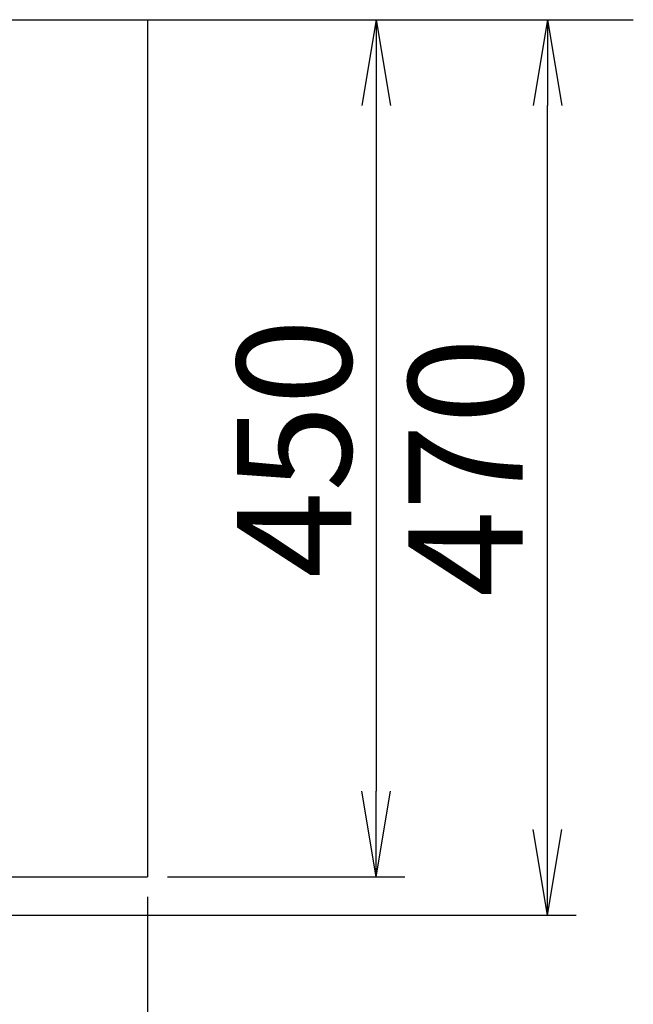
# Model space of a CAD drawing. Extents: x 261 to 2996, y 140 to 4340.
# Drawn here: x 1194 to 1516, y 3308 to 3825 of the extents above; entities that cross this region are included whole.
import ezdxf

# ---------------------------------------------------------------- set-up
doc = ezdxf.new("R2010")
doc.units = 0
doc.layers.get('0').update_dxf_attribs({"linetype": 'CONTINUOUS'})
doc.layers.get('DEFPOINTS').update_dxf_attribs({"linetype": 'CONTINUOUS'})
doc.layers.add('化粧台', color=7, linetype='CONTINUOUS')
doc.layers.add('寸法', color=7, linetype='CONTINUOUS')
doc.styles.add('EXCADDIM1', font='monotxt', dxfattribs={"width": 0.84, "bigfont": 'extfont'})
doc.styles.get("Standard").update_dxf_attribs({"font": 'monotxt', "bigfont": 'extfont'})
doc.dimstyles.new('ISO-25', dxfattribs={"dimtxt": 2.5, "dimasz": 2.5, "dimexe": 1.25, "dimexo": 0.625, "dimtad": 1, "dimtxsty": 'STANDARD', "dimcen": 2.5, "dimazin": 3, "dimtfac": 1, "dimtmove": 0, "dimatfit": 3})

# ---------------------------------------------------------------- blocks, each defined once
blk = doc.blocks.new('EX_NORM')
at = {"color": 0, "linetype": 'CONTINUOUS'}
for q in [(-1, 0.167), (-1, 0), (-1, -0.167)]:
    blk.add_line((0, 0), q, dxfattribs=at)
blk = doc.blocks.new('*D25')
at = {"layer": 'DEFPOINTS', "color": 0}
for p in [(1261, 3825), (1261, 3375), (1381, 3375)]:
    blk.add_point(p, dxfattribs=at)
at = {"layer": '寸法', "color": 3, "linetype": 'CONTINUOUS'}
for p, q in [((1381, 3780), (1381, 3420)), ((1271.5, 3375), (1396, 3375))]:
    blk.add_line(p, q, dxfattribs=at)
at = {"layer": '寸法', "color": 3, "xscale": 44.99999618530273, "yscale": 44.99999618530273, "zscale": 44.99999618530273}
for p, rotation in [((1381, 3825), 90), ((1381, 3375), 270)]:
    blk.add_blockref('EX_NORM', p, dxfattribs=dict(at, rotation=rotation))
at = {"layer": '寸法', "color": 2, "insert": (1345.75, 3600), "char_height": 60, "attachment_point": 5, "rotation": 90, "style": 'EXCADDIM1'}
blk.add_mtext('450', dxfattribs=at)
blk = doc.blocks.new('*D26')
at = {"layer": 'DEFPOINTS', "color": 0}
for p in [(661, 3375), (1261, 3375), (1261, 3115)]:
    blk.add_point(p, dxfattribs=at)
at = {"layer": '寸法', "color": 3, "linetype": 'CONTINUOUS'}
for p, q in [((661, 3364.5), (661, 3100)), ((1261, 3364.5), (1261, 3100)), ((706, 3115), (1216, 3115))]:
    blk.add_line(p, q, dxfattribs=at)
at = {"layer": '寸法', "color": 3, "xscale": 44.99999618530273, "yscale": 44.99999618530273, "zscale": 44.99999618530273, "rotation": 180}
blk.add_blockref('EX_NORM', (661, 3115), dxfattribs=at)
at = {"layer": '寸法', "color": 3, "xscale": 44.99999618530273, "yscale": 44.99999618530273, "zscale": 44.99999618530273}
blk.add_blockref('EX_NORM', (1261, 3115), dxfattribs=at)
at = {"layer": '寸法', "color": 2, "insert": (961, 3150.25), "char_height": 60, "attachment_point": 5, "style": 'EXCADDIM1'}
blk.add_mtext('600', dxfattribs=at)
blk = doc.blocks.new('*D40')
at = {"layer": 'DEFPOINTS', "color": 0}
for p in [(1471, 3825), (1471, 3825), (961, 3355)]:
    blk.add_point(p, dxfattribs=at)
at = {"layer": '寸法', "color": 3, "linetype": 'CONTINUOUS'}
for p, q in [((1471, 3400), (1471, 3780)), ((971.5, 3355), (1486, 3355))]:
    blk.add_line(p, q, dxfattribs=at)
at = {"layer": '寸法', "color": 3, "xscale": 44.99999618530273, "yscale": 44.99999618530273, "zscale": 44.99999618530273}
for p, rotation in [((1471, 3825), 90), ((1471, 3355), 270)]:
    blk.add_blockref('EX_NORM', p, dxfattribs=dict(at, rotation=rotation))
at = {"layer": '寸法', "color": 2, "insert": (1435.75, 3590), "char_height": 60, "attachment_point": 5, "rotation": 90, "style": 'EXCADDIM1'}
blk.add_mtext('470', dxfattribs=at)

msp = doc.modelspace()

# ---------------------------------------------------------------- linework, layer by layer
at = {"layer": '化粧台', "color": 7, "linetype": 'CONTINUOUS'}
msp.add_line((511, 3825), (1516, 3825), dxfattribs=at)
at = {"layer": '化粧台', "color": 2, "linetype": 'CONTINUOUS'}
for p in [(1261, 3825), (1057.529, 3375)]:
    msp.add_line(p, (1261, 3375), dxfattribs=at)

# ---------------------------------------------------------------- dimensions: what is measured, and where the dimension line sits
at = {"layer": '寸法', "color": 3, "linetype": 'CONTINUOUS'}
for base, p1, p2, override, picture, middle in [((1471, 3825), (961, 3355), (1471, 3825), {"dimtxt": 59.999996, "dimasz": 44.999996, "dimexe": 15, "dimexo": 10.5, "dimgap": 0, "dimtad": 1, "dimjust": 0, "dimtih": 0, "dimtoh": 0, "dimdec": 1, "dimzin": 8, "dimlunit": 2, "dimtxsty": 'EXCADDIM1', "dimblk1": 'EX_NORM', "dimblk2": 'EX_NORM', "dimsah": 1, "dimse1": 0, "dimse2": 1, "dimclrd": 3, "dimclre": 3, "dimclrt": 2, "dimtmove": 2}, '*D40', (1435.75, 3590)), ((1381, 3375), (1261, 3825), (1261, 3375), {"dimtxt": 59.999996, "dimasz": 44.999996, "dimexe": 15, "dimexo": 10.5, "dimgap": 0, "dimtad": 1, "dimjust": 0, "dimtih": 0, "dimtoh": 0, "dimdec": 0, "dimzin": 0, "dimlunit": 2, "dimtxsty": 'EXCADDIM1', "dimblk1": 'EX_NORM', "dimblk2": 'EX_NORM', "dimsah": 1, "dimse1": 1, "dimse2": 0, "dimclrd": 3, "dimclre": 3, "dimclrt": 2, "dimtmove": 2}, '*D25', (1345.75, 3600))]:
    dim = msp.add_linear_dim(base=base, p1=p1, p2=p2, angle=90, dimstyle='ISO-25', override=override, dxfattribs=at)
    dim.commit()
    dim.dimension.update_dxf_attribs({"geometry": picture, "text_midpoint": middle, "dimtype": 160})
dim = msp.add_linear_dim(base=(1261, 3115), p1=(661, 3375), p2=(1261, 3375), dimstyle='ISO-25', override={"dimtxt": 59.999996, "dimasz": 44.999996, "dimexe": 15, "dimexo": 10.5, "dimgap": 0, "dimtad": 1, "dimjust": 0, "dimtih": 0, "dimtoh": 0, "dimdec": 0, "dimzin": 0, "dimlunit": 2, "dimtxsty": 'EXCADDIM1', "dimblk1": 'EX_NORM', "dimblk2": 'EX_NORM', "dimsah": 1, "dimse1": 0, "dimse2": 0, "dimclrd": 3, "dimclre": 3, "dimclrt": 2, "dimtmove": 2}, dxfattribs=at)
dim.commit()
dim.dimension.update_dxf_attribs({"geometry": '*D26', "text_midpoint": (961, 3150.25), "dimtype": 160})

doc.saveas('drawing.dxf')
